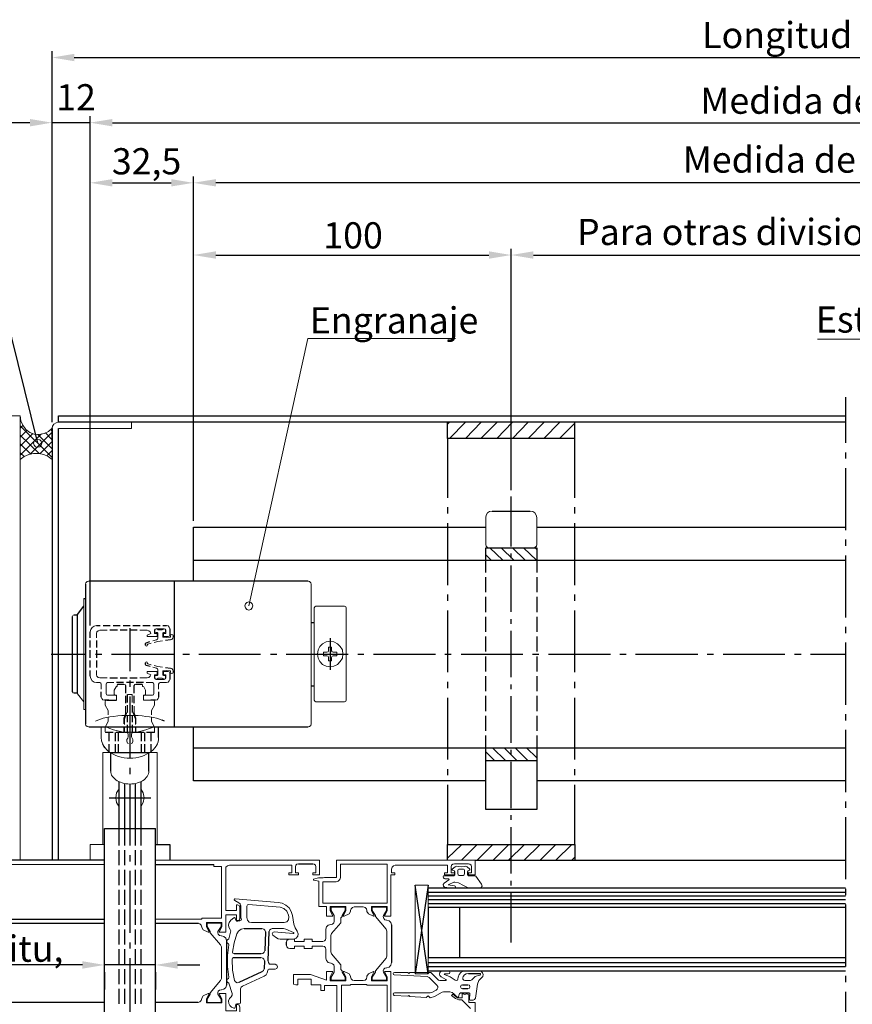
# Model space of a CAD drawing. Extents: x 0 to 176, y 0 to 275.
# Drawn here: x 38 to 86, y 32 to 89 of the extents above; entities that cross this region are included whole.
import ezdxf

# ---------------------------------------------------------------- set-up
doc = ezdxf.new("R2010")
doc.units = 0
doc.layers.add('Print2cad', color=7, linetype='CONTINUOUS')
doc.styles.add('WXGWOG+NimbusSanLOT-Lig', font='ARIAL.TTF')

msp = doc.modelspace()

# ---------------------------------------------------------------- linework, layer by layer
at = {"layer": 'Print2cad', "color": 7, "linetype": 'Continuous'}
for p, q in [((39.899, 65.984), (39.899, 87.567)), ((41.19, 87.197), (131.691, 87.197)), ((39.899, 65.984), (39.899, 83.778)), ((42.11, 54.167), (42.11, 83.778)), ((42.11, 54.167), (42.11, 83.778)), ((38.609, 83.407), (37.318, 83.407)), ((42.11, 83.407), (39.899, 83.407)), ((43.401, 83.407), (44.711, 83.407)), ((43.401, 83.407), (129.462, 83.407)), ((42.11, 54.167), (42.11, 80.282)), ((48.114, 60.262), (48.114, 80.282)), ((48.115, 60.262), (48.115, 80.282)), ((43.401, 79.911), (46.823, 79.911)), ((123.457, 79.911), (49.425, 79.911)), ((48.114, 60.262), (48.114, 76.063)), ((49.425, 75.712), (65.307, 75.712)), ((66.598, 62.039), (66.598, 76.063)), ((66.598, 62.039), (66.598, 76.063)), ((67.889, 75.712), (104.974, 75.712)), ((39.058, 64.774), (37.161, 72.469)), ((86.04, 67.449), (86.04, 64.792)), ((40.271, 65.984), (40.271, 66.356)), ((40.271, 66.356), (86.04, 66.356)), ((86.04, 65.984), (40.271, 65.984)), ((62.901, 65.867), (63.018, 65.984)), ((62.901, 65.047), (62.901, 65.984)), ((63.938, 65.984), (63.019, 65.047)), ((64.857, 65.984), (63.938, 65.047)), ((64.838, 65.047), (65.776, 65.984)), ((66.676, 65.984), (65.757, 65.047)), ((66.676, 65.047), (67.595, 65.984)), ((68.515, 65.984), (67.595, 65.047)), ((68.495, 65.047), (69.434, 65.984)), ((70.295, 65.927), (69.415, 65.047)), ((70.295, 65.047), (70.295, 65.984)), ((38.199, 65.791), (38.042, 65.634)), ((39.9, 63.935), (38.042, 65.771)), ((38.453, 65.517), (38.042, 65.127)), ((38.786, 65.322), (38.042, 64.599)), ((39.274, 65.303), (38.042, 64.072)), ((39.901, 65.4), (38.649, 64.15)), ((39.9, 64.442), (39.06, 65.282)), ((39.9, 64.97), (39.51, 65.361)), ((39.9, 65.496), (39.822, 65.575)), ((39.899, 64.93), (39.899, 65.653)), ((39.899, 65.613), (39.899, 40.515)), ((40.271, 40.515), (40.271, 65.613)), ((39.138, 64.169), (38.042, 65.243)), ((38.648, 64.15), (38.042, 64.736)), ((39.901, 64.872), (39.196, 64.169)), ((62.902, 65.047), (62.902, 61.59)), ((70.295, 65.047), (62.902, 65.047)), ((70.295, 61.59), (70.295, 65.047)), ((38.277, 63.994), (38.042, 64.209)), ((39.899, 64.344), (39.587, 64.031)), ((86.04, 64.226), (86.04, 63.874)), ((39.899, 63.836), (39.88, 63.817)), ((86.04, 63.308), (86.04, 59.713)), ((66.598, 58.758), (66.598, 61.668)), ((62.902, 61.043), (62.902, 60.671)), ((65.502, 60.808), (67.713, 60.808)), ((70.295, 60.671), (70.295, 61.043)), ((62.902, 60.125), (62.902, 56.511)), ((70.295, 56.512), (70.295, 60.126)), ((48.115, 56.746), (48.115, 59.89)), ((48.115, 59.89), (65.132, 59.89)), ((68.084, 59.89), (86.04, 59.89)), ((86.04, 59.166), (86.04, 58.795)), ((65.131, 58.679), (68.084, 58.679)), ((65.131, 57.957), (65.131, 58.679)), ((65.366, 58.679), (66.109, 57.957)), ((66.755, 57.957), (66.011, 58.679)), ((66.676, 58.679), (67.419, 57.957)), ((68.065, 57.957), (67.322, 58.679)), ((67.987, 58.679), (68.084, 58.582)), ((68.084, 58.679), (68.084, 57.957)), ((48.115, 57.957), (86.04, 57.957)), ((65.444, 57.957), (65.131, 58.27)), ((65.131, 57.253), (65.131, 57.957)), ((66.598, 58.073), (66.598, 58.347)), ((68.084, 57.957), (68.084, 57.253)), ((86.04, 58.229), (86.04, 54.635)), ((66.598, 54.968), (66.598, 57.664)), ((54.784, 56.746), (42.031, 56.746)), ((47.019, 48.269), (47.019, 56.746)), ((65.131, 56.101), (65.131, 56.98)), ((68.084, 56.98), (68.084, 56.101)), ((41.836, 56.57), (41.836, 48.445)), ((41.739, 55.73), (41.836, 55.73)), ((62.902, 55.964), (62.902, 55.593)), ((65.131, 54.948), (65.131, 55.827)), ((68.084, 55.827), (68.084, 54.948)), ((70.295, 55.594), (70.295, 55.965)), ((41.367, 54.812), (41.739, 55.281)), ((62.902, 55.047), (62.902, 51.453)), ((70.295, 51.453), (70.295, 55.047)), ((41.093, 50.3), (41.093, 54.695)), ((41.19, 54.793), (41.367, 54.793)), ((41.367, 50.202), (41.367, 54.812)), ((65.131, 53.796), (65.131, 54.675)), ((66.598, 54.265), (66.598, 54.538)), ((68.084, 54.675), (68.084, 53.796)), ((42.481, 54.167), (42.696, 54.167)), ((42.872, 54.167), (43.283, 54.167)), ((43.695, 53.895), (43.264, 53.895)), ((43.44, 54.167), (43.85, 54.167)), ((44.262, 53.895), (43.85, 53.895)), ((44.027, 54.167), (44.438, 54.167)), ((44.418, 54.01), (44.418, 51.51)), ((44.848, 53.895), (44.418, 53.895)), ((44.594, 54.167), (45.024, 54.167)), ((45.181, 54.167), (45.592, 54.167)), ((45.747, 54.167), (46.178, 54.167)), ((45.865, 53.816), (45.865, 53.875)), ((46.335, 54.167), (46.55, 54.167)), ((46.491, 53.875), (46.491, 53.817)), ((46.746, 53.973), (46.746, 53.621)), ((54.96, 54.343), (55.136, 54.343)), ((66.598, 51.159), (66.598, 53.855)), ((86.04, 54.089), (86.04, 53.717)), ((42.11, 53.445), (42.11, 53.796)), ((42.11, 52.879), (42.11, 53.288)), ((42.481, 53.288), (42.481, 52.879)), ((46.784, 53.328), (46.491, 53.289)), ((46.94, 53.563), (46.94, 53.504)), ((56.075, 53.425), (56.075, 51.59)), ((65.131, 52.644), (65.131, 53.523)), ((68.084, 53.523), (68.084, 52.644)), ((42.11, 52.293), (42.11, 52.722)), ((42.481, 52.722), (42.481, 52.293)), ((45.337, 53.016), (45.337, 53.114)), ((45.376, 53.152), (45.591, 53.23)), ((86.04, 53.171), (86.04, 49.558)), ((39.842, 52.507), (41.876, 52.507)), ((42.11, 51.726), (42.11, 52.136)), ((42.424, 52.507), (42.796, 52.507)), ((42.481, 52.136), (42.481, 51.726)), ((43.343, 52.507), (46.962, 52.507)), ((47.509, 52.507), (47.881, 52.507)), ((48.428, 52.507), (52.027, 52.507)), ((52.594, 52.507), (52.966, 52.507)), ((53.514, 52.507), (57.112, 52.507)), ((57.68, 52.507), (58.032, 52.507)), ((58.599, 52.507), (62.198, 52.507)), ((62.745, 52.507), (63.117, 52.507)), ((63.685, 52.507), (67.283, 52.507)), ((65.131, 51.492), (65.131, 52.37)), ((67.831, 52.507), (68.203, 52.507)), ((68.084, 52.37), (68.084, 51.492)), ((68.769, 52.507), (72.368, 52.507)), ((72.916, 52.507), (73.288, 52.507)), ((73.835, 52.507), (77.454, 52.507)), ((78.001, 52.507), (78.373, 52.507)), ((78.921, 52.507), (82.519, 52.507)), ((83.087, 52.507), (83.458, 52.507)), ((84.006, 52.507), (86.04, 52.507)), ((42.11, 51.218), (42.11, 51.55)), ((45.337, 51.902), (45.337, 51.999)), ((45.592, 51.785), (45.376, 51.843)), ((46.491, 51.726), (46.784, 51.688)), ((43.264, 51.12), (43.694, 51.12)), ((43.85, 51.12), (44.261, 51.12)), ((44.418, 51.12), (44.848, 51.12)), ((44.418, 50.963), (44.418, 50.593)), ((45.865, 51.141), (45.865, 51.199)), ((46.491, 51.199), (46.491, 51.141)), ((46.745, 51.394), (46.745, 51.023)), ((46.941, 51.512), (46.941, 51.453)), ((65.131, 50.339), (65.131, 51.218)), ((68.084, 51.218), (68.084, 50.339)), ((44.047, 50.847), (43.636, 50.847)), ((43.714, 50.75), (44.066, 50.75)), ((44.164, 50.672), (44.164, 50.223)), ((44.633, 50.847), (44.222, 50.847)), ((44.672, 50.222), (44.672, 50.671)), ((44.77, 50.75), (45.123, 50.75)), ((45.22, 50.847), (44.79, 50.847)), ((54.96, 50.652), (55.136, 50.652)), ((62.902, 50.886), (62.902, 50.516)), ((66.598, 50.456), (66.598, 50.73)), ((70.295, 50.516), (70.295, 50.886)), ((41.366, 50.222), (41.19, 50.222)), ((42.755, 50.007), (42.755, 50.3)), ((43.205, 49.832), (42.951, 49.832)), ((43.089, 49.832), (43.636, 49.832)), ((44.164, 50.066), (44.164, 49.656)), ((44.281, 49.695), (44.281, 50.144)), ((44.418, 50.046), (44.418, 46.432)), ((44.672, 49.656), (44.672, 50.066)), ((45.904, 49.832), (45.631, 49.832)), ((46.08, 50.3), (46.08, 50.007)), ((62.902, 49.968), (62.902, 46.374)), ((65.131, 49.187), (65.131, 50.066)), ((66.598, 47.351), (66.598, 50.047)), ((68.084, 50.066), (68.084, 49.187)), ((70.295, 46.375), (70.295, 49.968)), ((44.281, 49.109), (44.281, 49.539)), ((44.556, 49.539), (44.556, 49.109)), ((44.281, 48.543), (44.281, 48.953)), ((44.556, 48.952), (44.556, 48.542)), ((65.131, 48.035), (65.131, 48.914)), ((68.084, 48.914), (68.084, 48.035)), ((86.04, 49.01), (86.04, 48.639)), ((42.031, 48.269), (54.784, 48.269)), ((44.066, 48.582), (44.105, 48.582)), ((44.106, 47.937), (44.106, 48.25)), ((44.281, 47.937), (44.281, 48.387)), ((44.556, 48.387), (44.556, 47.937)), ((44.77, 48.582), (44.751, 48.582)), ((44.77, 47.957), (44.77, 48.289)), ((46.08, 47.644), (46.08, 48.269)), ((46.432, 48.601), (46.296, 48.659)), ((48.115, 45.125), (48.115, 48.269)), ((43.441, 47.937), (43.05, 47.937)), ((43.225, 47.43), (43.225, 47.937)), ((43.557, 47.937), (43.557, 47.43)), ((44.008, 47.937), (43.617, 47.937)), ((43.753, 47.43), (43.753, 47.937)), ((44.34, 47.937), (44.106, 47.937)), ((45.24, 47.937), (44.829, 47.937)), ((45.084, 47.937), (45.084, 47.43)), ((45.298, 47.43), (45.298, 47.937)), ((45.807, 47.937), (45.396, 47.937)), ((45.631, 47.937), (45.631, 47.43)), ((65.131, 47.058), (65.131, 47.761)), ((68.084, 47.761), (68.084, 47.058)), ((86.04, 48.093), (86.04, 44.48)), ((42.912, 47.155), (42.853, 47.272)), ((42.99, 47.057), (42.912, 47.155)), ((43.225, 46.785), (43.225, 47.273)), ((43.557, 47.273), (43.557, 46.785)), ((43.753, 46.785), (43.753, 47.273)), ((45.084, 47.273), (45.084, 46.785)), ((45.298, 46.785), (45.298, 47.273)), ((45.631, 47.273), (45.631, 46.785)), ((46.002, 47.273), (45.943, 47.155)), ((48.115, 47.058), (86.04, 47.058)), ((65.131, 43.464), (65.131, 47.058)), ((65.522, 47.058), (66.266, 46.316)), ((66.93, 46.316), (66.187, 47.058)), ((66.833, 47.058), (67.576, 46.316)), ((68.084, 46.472), (67.497, 47.058)), ((68.084, 47.058), (68.084, 43.464)), ((43.284, 46.785), (45.572, 46.785)), ((43.322, 45.691), (43.322, 46.745)), ((45.533, 45.691), (45.533, 46.745)), ((65.62, 46.316), (65.131, 46.823)), ((66.598, 46.647), (66.598, 46.941)), ((44.418, 45.885), (44.418, 45.514)), ((65.131, 46.316), (68.084, 46.316)), ((66.598, 43.542), (66.598, 46.237)), ((43.596, 45.183), (43.537, 45.241)), ((62.902, 45.808), (62.902, 45.456)), ((70.295, 45.457), (70.295, 45.808)), ((43.792, 42.351), (43.792, 45.085)), ((44.105, 44.968), (44.105, 42.351)), ((44.418, 44.967), (44.418, 41.374)), ((44.75, 42.351), (44.75, 44.968)), ((45.063, 45.085), (45.063, 42.351)), ((65.131, 45.125), (48.114, 45.125)), ((62.902, 44.89), (62.902, 41.434)), ((86.04, 45.125), (68.085, 45.125)), ((70.295, 41.434), (70.295, 44.89)), ((43.225, 44.147), (44.418, 44.147)), ((44.418, 44.147), (45.631, 44.147)), ((86.04, 43.932), (86.04, 43.561)), ((68.084, 43.465), (65.131, 43.465)), ((66.598, 42.858), (66.598, 43.132)), ((86.04, 43.014), (86.04, 39.42)), ((66.598, 39.734), (66.598, 42.429)), ((42.95, 42.351), (45.904, 42.351)), ((42.951, 28.581), (42.951, 42.351)), ((43.792, 41.375), (43.792, 42.352)), ((44.105, 42.351), (44.105, 41.375)), ((44.75, 41.375), (44.75, 42.351)), ((45.063, 42.352), (45.063, 41.375)), ((45.904, 28.581), (45.904, 42.351)), ((45.904, 41.433), (46.746, 41.433)), ((46.745, 41.433), (46.745, 40.515)), ((62.901, 41.433), (70.294, 41.433)), ((62.901, 40.631), (63.722, 41.433)), ((62.901, 40.515), (62.901, 41.433)), ((64.622, 41.433), (63.704, 40.515)), ((64.622, 40.515), (65.541, 41.433)), ((66.461, 41.433), (65.542, 40.515)), ((66.442, 40.515), (67.38, 41.433)), ((68.28, 41.433), (67.361, 40.515)), ((68.28, 40.514), (69.199, 41.433)), ((69.199, 40.515), (70.119, 41.433)), ((70.295, 41.433), (70.295, 40.515)), ((43.792, 40.222), (43.792, 41.101)), ((44.105, 41.101), (44.105, 40.222)), ((44.418, 40.807), (44.418, 40.436)), ((44.75, 40.222), (44.75, 41.101)), ((45.063, 41.101), (45.063, 40.223)), ((70.119, 40.515), (70.294, 40.69)), ((42.951, 40.515), (31.02, 40.515)), ((45.904, 40.261), (49.308, 40.261)), ((54.237, 40.301), (55.058, 40.301)), ((64.505, 40.515), (86.04, 40.515)), ((43.792, 39.07), (43.792, 39.949)), ((44.105, 39.949), (44.105, 39.07)), ((44.418, 39.889), (44.418, 36.296)), ((44.75, 39.069), (44.75, 39.949)), ((45.063, 39.949), (45.063, 39.07)), ((63.293, 39.851), (63.293, 39.655)), ((64.076, 39.655), (64.076, 39.851)), ((61.767, 33.914), (61.024, 39.071)), ((61.767, 39.071), (61.024, 33.914)), ((66.598, 39.05), (66.598, 39.323)), ((43.792, 37.917), (43.792, 38.796)), ((44.105, 38.796), (44.105, 37.917)), ((44.75, 37.917), (44.75, 38.796)), ((45.063, 38.797), (45.063, 37.918)), ((86.04, 38.895), (61.767, 38.895)), ((61.767, 38.66), (86.04, 38.66)), ((61.767, 38.445), (86.04, 38.445)), ((66.598, 35.73), (66.598, 38.62)), ((86.04, 38.854), (86.04, 38.483)), ((50.854, 37.879), (50.854, 37.157)), ((61.767, 38.23), (86.04, 38.23)), ((61.767, 37.996), (86.04, 37.996)), ((86.04, 37.935), (86.04, 34.342)), ((43.792, 36.765), (43.792, 37.644)), ((44.105, 37.644), (44.105, 36.765)), ((44.75, 36.765), (44.75, 37.644)), ((45.063, 37.644), (45.063, 36.766)), ((61.767, 37.782), (86.04, 37.782)), ((61.767, 37.782), (61.767, 34.832)), ((61.767, 37.781), (86.04, 37.781)), ((63.605, 34.832), (63.605, 37.782)), ((42.951, 37.077), (33.249, 37.077)), ((33.465, 36.863), (42.951, 36.863)), ((45.904, 36.862), (48.388, 36.862)), ((48.389, 36.863), (48.409, 36.863)), ((50.814, 36.981), (50.639, 36.981)), ((59.635, 36.765), (59.635, 34.558)), ((43.792, 35.612), (43.792, 36.492)), ((44.105, 36.492), (44.105, 35.612)), ((44.75, 35.612), (44.75, 36.491)), ((45.063, 36.492), (45.063, 35.613)), ((51.069, 36.551), (52.105, 36.551)), ((52.301, 36.355), (52.262, 35.242)), ((52.458, 34.656), (52.517, 36.374)), ((44.418, 35.729), (44.418, 35.378)), ((50.032, 35.846), (50.032, 33.249)), ((53.533, 35.574), (53.533, 35.749)), ((43.792, 34.46), (43.792, 35.339)), ((44.105, 35.339), (44.105, 34.46)), ((44.75, 34.46), (44.75, 35.339)), ((45.063, 35.34), (45.063, 34.461)), ((52.066, 35.067), (50.482, 35.067)), ((41.66, 34.425), (32.506, 34.425)), ((45.904, 34.425), (42.951, 34.425)), ((44.418, 34.811), (44.418, 31.217)), ((47.195, 34.425), (48.486, 34.425)), ((50.442, 34.851), (52.046, 34.851)), ((52.242, 34.656), (52.223, 34.207)), ((86.04, 34.831), (61.767, 34.831)), ((61.767, 34.577), (86.04, 34.577)), ((42.951, 34.011), (42.951, 32.995)), ((43.792, 33.307), (43.792, 34.186)), ((44.105, 34.186), (44.105, 33.307)), ((44.75, 33.307), (44.75, 34.186)), ((45.063, 34.187), (45.063, 33.308)), ((45.904, 34.011), (45.904, 32.995)), ((52.105, 34.031), (50.756, 33.405)), ((61.767, 34.343), (86.04, 34.343)), ((61.767, 34.089), (86.04, 34.089)), ((61.767, 34.089), (86.04, 34.089)), ((64.114, 33.933), (64.76, 33.933)), ((86.04, 33.795), (86.04, 33.424)), ((63.763, 33.27), (64.075, 33.27)), ((43.792, 32.155), (43.792, 33.034)), ((44.105, 33.034), (44.105, 32.155)), ((44.75, 32.155), (44.75, 33.034)), ((45.063, 33.035), (45.063, 32.156)), ((63.645, 32.8), (64.154, 32.8)), ((64.075, 33.035), (63.763, 33.035)), ((86.04, 32.858), (86.04, 29.263)), ((42.951, 32.233), (33.464, 32.233)), ((48.389, 32.234), (45.905, 32.234))]:
    msp.add_line(p, q, dxfattribs=at)
at = {"layer": 'Print2cad', "color": 7, "lineweight": 0}
for points in [[(54.765, 70.848), (63.369, 70.848), (54.765, 70.848), (51.342, 55.3)], [(102.215, 70.809), (84.421, 70.809), (102.215, 70.809), (103.487, 65.515)], [(18.111, 66.355), (38.042, 66.355), (38.042, 40.514)], [(38.041, 66.354), (38.081, 66.06), (38.198, 65.807), (38.374, 65.573), (38.608, 65.397), (38.863, 65.3), (39.156, 65.279), (39.43, 65.338), (39.684, 65.455), (39.899, 65.651)], [(40.271, 65.984), (40.134, 65.945), (39.998, 65.867), (39.919, 65.75), (39.899, 65.613)], [(40.271, 65.613), (44.516, 65.613), (44.516, 65.984)], [(39.293, 64.774), (39.254, 64.891), (39.175, 64.969), (39.058, 64.988), (38.941, 64.969), (38.863, 64.891), (38.823, 64.774), (38.863, 64.657), (38.941, 64.559), (39.058, 64.539), (39.175, 64.559), (39.254, 64.657), (39.293, 64.774)], [(39.899, 63.814), (39.665, 63.99), (39.41, 64.108), (39.117, 64.166), (38.823, 64.166), (38.55, 64.108), (38.276, 63.99), (38.041, 63.814)], [(65.502, 60.808), (65.346, 60.789), (65.229, 60.711), (65.15, 60.574), (65.131, 60.437), (65.131, 58.875), (65.15, 58.777), (65.209, 58.718), (65.307, 58.679)], [(68.084, 60.438), (68.045, 60.574), (67.967, 60.711), (67.85, 60.79), (67.713, 60.809)], [(67.889, 58.679), (67.987, 58.718), (68.065, 58.778), (68.085, 58.875), (68.085, 60.438)], [(42.032, 56.746), (41.934, 56.726), (41.856, 56.649), (41.836, 56.571)], [(54.784, 48.269), (54.862, 48.288), (54.94, 48.347), (54.96, 48.445), (54.96, 56.571), (54.94, 56.649), (54.862, 56.726), (54.784, 56.746)], [(41.739, 55.73), (41.739, 49.285), (41.836, 49.285)], [(51.576, 55.3), (51.537, 55.417), (51.459, 55.496), (51.342, 55.535), (51.224, 55.496), (51.147, 55.417), (51.107, 55.3), (51.147, 55.184), (51.224, 55.105), (51.342, 55.066), (51.459, 55.105), (51.537, 55.184), (51.576, 55.3)], [(55.136, 55.184), (55.136, 49.832), (55.176, 49.773), (55.234, 49.734), (56.897, 49.734), (56.975, 49.773), (56.994, 49.832), (56.994, 55.184), (56.975, 55.242), (56.897, 55.281), (55.234, 55.281), (55.176, 55.242), (55.136, 55.184)], [(41.19, 54.793), (41.132, 54.773), (41.093, 54.695)], [(42.481, 54.167), (42.344, 54.129), (42.227, 54.051), (42.149, 53.933), (42.11, 53.796)], [(43.108, 53.895), (42.677, 53.895), (42.58, 53.856), (42.501, 53.797), (42.481, 53.699), (42.481, 53.445)], [(46.648, 53.524), (46.374, 53.524), (46.374, 53.699), (46.51, 53.699), (46.51, 53.895), (46.491, 53.953), (46.413, 53.973), (45.944, 53.973), (45.885, 53.953), (45.846, 53.895), (45.846, 53.699), (46.002, 53.699), (46.002, 53.524), (45.435, 53.524), (45.435, 53.601), (45.631, 53.699), (45.611, 53.797), (45.533, 53.856), (45.435, 53.895), (45.004, 53.895)], [(46.041, 53.933), (45.963, 53.973), (45.904, 53.953), (45.865, 53.875)], [(46.041, 53.933), (46.06, 53.914), (46.295, 53.914), (46.335, 53.933)], [(46.491, 53.875), (46.471, 53.953), (46.393, 53.973), (46.335, 53.934)], [(46.745, 53.972), (46.706, 54.07), (46.648, 54.148), (46.55, 54.167)], [(45.747, 53.269), (45.963, 53.328), (46.022, 53.367), (46.041, 53.426), (46.041, 53.719), (46.022, 53.738), (46.002, 53.757), (45.923, 53.757)], [(46.315, 53.269), (46.041, 53.23), (45.826, 53.172)], [(45.865, 53.816), (45.884, 53.777), (45.923, 53.757)], [(46.432, 53.758), (46.373, 53.758), (46.334, 53.739), (46.334, 53.504), (46.354, 53.485), (46.569, 53.465), (46.765, 53.485), (46.784, 53.504), (46.784, 53.563)], [(46.432, 53.758), (46.471, 53.778), (46.491, 53.817)], [(46.648, 53.524), (46.707, 53.543), (46.746, 53.621)], [(46.94, 53.563), (46.921, 53.621), (46.862, 53.641), (46.804, 53.621), (46.784, 53.563)], [(46.784, 53.328), (46.862, 53.348), (46.921, 53.426), (46.94, 53.504)], [(45.376, 53.152), (45.337, 53.134), (45.337, 53.114)], [(45.337, 53.016), (45.356, 52.977), (45.396, 52.958), (45.434, 52.977), (45.434, 53.016)], [(45.669, 53.134), (45.474, 53.075), (45.434, 53.035), (45.434, 53.016)], [(56.799, 52.507), (56.779, 52.742), (56.662, 52.937), (56.505, 53.094), (56.29, 53.211), (56.075, 53.249), (55.84, 53.211), (55.626, 53.094), (55.468, 52.937), (55.371, 52.742), (55.332, 52.507), (55.371, 52.272), (55.468, 52.078), (55.626, 51.902), (55.84, 51.804), (56.075, 51.765), (56.29, 51.804), (56.505, 51.902), (56.662, 52.078), (56.779, 52.272), (56.799, 52.507), (56.799, 52.507)], [(55.684, 52.41), (55.684, 52.606), (55.879, 52.606), (55.958, 52.625), (55.977, 52.683), (55.977, 52.898), (56.153, 52.898), (56.153, 52.683), (56.192, 52.625), (56.251, 52.606), (56.466, 52.606), (56.466, 52.41), (56.251, 52.41), (56.192, 52.39), (56.153, 52.312), (56.153, 52.117), (55.977, 52.117), (55.977, 52.312), (55.958, 52.39), (55.879, 52.41), (55.684, 52.41)], [(42.481, 51.55), (42.481, 51.296), (42.501, 51.218), (42.58, 51.14), (42.677, 51.12), (43.108, 51.12)], [(45.435, 51.999), (45.435, 52.039), (45.396, 52.058), (45.357, 52.039), (45.337, 51.999)], [(45.337, 51.902), (45.337, 51.863), (45.376, 51.843)], [(45.434, 52), (45.434, 51.98), (45.474, 51.942), (45.669, 51.883)], [(45.924, 51.257), (46.002, 51.257), (46.041, 51.297), (46.041, 51.59), (46.022, 51.648), (45.963, 51.687), (45.748, 51.746)], [(45.826, 51.844), (46.041, 51.785), (46.315, 51.746)], [(46.784, 51.453), (46.784, 51.512), (46.765, 51.531), (46.569, 51.551), (46.354, 51.531), (46.335, 51.512), (46.335, 51.277), (46.374, 51.257), (46.432, 51.257)], [(46.941, 51.512), (46.921, 51.59), (46.862, 51.668), (46.784, 51.687)], [(42.11, 51.218), (42.149, 51.082), (42.227, 50.945), (42.345, 50.866), (42.481, 50.847)], [(45.004, 51.12), (45.434, 51.12), (45.533, 51.14), (45.611, 51.218), (45.631, 51.296), (45.434, 51.394), (45.434, 51.491), (46.002, 51.491), (46.002, 51.296), (45.845, 51.296), (45.845, 51.12), (45.885, 51.062), (45.943, 51.023), (46.413, 51.023), (46.491, 51.062), (46.51, 51.12), (46.51, 51.296), (46.374, 51.296), (46.374, 51.491), (46.648, 51.491)], [(45.924, 51.257), (45.885, 51.238), (45.865, 51.199)], [(45.865, 51.141), (45.904, 51.063), (45.963, 51.043), (46.041, 51.082)], [(46.335, 51.082), (46.296, 51.101), (46.061, 51.101), (46.041, 51.082)], [(46.335, 51.082), (46.394, 51.043), (46.472, 51.063), (46.491, 51.141)], [(46.491, 51.199), (46.471, 51.238), (46.432, 51.257)], [(46.55, 50.847), (46.648, 50.866), (46.706, 50.945), (46.745, 51.023)], [(46.745, 51.394), (46.706, 51.472), (46.648, 51.491)], [(46.784, 51.453), (46.804, 51.395), (46.862, 51.375), (46.921, 51.395), (46.941, 51.453)], [(42.755, 50.456), (42.755, 50.749), (42.735, 50.808), (42.677, 50.847), (42.481, 50.847)], [(43.479, 50.847), (43.127, 50.847), (43.068, 50.808), (43.049, 50.75), (43.049, 50.202), (43.068, 50.124), (43.127, 50.105), (43.636, 50.105), (43.636, 49.832), (43.381, 49.832)], [(43.636, 50.066), (43.499, 50.144), (43.499, 50.399), (43.617, 50.594), (43.636, 50.614), (43.675, 50.614), (43.675, 50.711)], [(43.714, 50.75), (43.695, 50.75), (43.675, 50.711)], [(44.164, 50.672), (44.144, 50.731), (44.066, 50.75)], [(44.77, 50.75), (44.712, 50.73), (44.672, 50.672)], [(45.162, 50.711), (45.142, 50.75), (45.123, 50.75)], [(45.162, 50.711), (45.162, 50.633), (45.181, 50.614), (45.201, 50.614), (45.24, 50.594), (45.337, 50.399), (45.337, 50.144), (45.22, 50.066), (45.22, 49.832), (45.768, 49.832)], [(45.474, 49.832), (45.22, 49.832), (45.22, 50.105), (45.728, 50.105), (45.787, 50.124), (45.806, 50.202), (45.806, 50.749), (45.787, 50.808), (45.728, 50.847), (45.376, 50.847)], [(46.55, 50.847), (46.178, 50.847), (46.119, 50.808), (46.08, 50.749), (46.08, 50.456)], [(41.093, 50.3), (41.132, 50.241), (41.19, 50.222)], [(41.739, 49.734), (41.367, 50.183), (41.367, 50.202)], [(42.755, 50.007), (42.794, 49.929), (42.853, 49.851), (42.951, 49.832)], [(43.089, 49.832), (43.01, 49.813), (42.99, 49.734)], [(44.282, 50.144), (44.556, 50.144), (44.556, 49.695)], [(45.846, 49.734), (45.827, 49.812), (45.768, 49.832)], [(45.904, 49.832), (46.002, 49.851), (46.06, 49.929), (46.08, 50.007)], [(43.167, 48.972), (43.167, 49.227), (42.99, 49.539), (42.99, 49.734)], [(44.164, 49.481), (44.164, 49.031), (44.066, 48.777), (44.066, 48.445)], [(44.77, 48.445), (44.77, 48.777), (44.692, 49.031), (44.672, 49.051), (44.672, 49.481)], [(45.846, 49.734), (45.846, 49.539), (45.67, 49.227), (45.67, 48.972)], [(43.068, 48.815), (42.872, 48.776), (42.716, 48.717), (42.56, 48.659), (42.422, 48.6)], [(42.99, 47.976), (42.99, 48.25), (43.167, 48.582), (43.167, 48.816)], [(44.907, 48.933), (43.949, 48.933), (43.714, 48.913), (43.478, 48.874), (43.264, 48.854), (43.068, 48.816)], [(44.106, 48.406), (44.106, 48.718), (44.281, 49.227)], [(44.556, 49.227), (44.751, 48.718), (44.751, 48.406)], [(46.296, 48.659), (46.139, 48.717), (45.963, 48.776), (45.787, 48.816), (45.572, 48.854), (45.356, 48.875), (45.142, 48.914), (44.907, 48.933)], [(45.67, 48.816), (45.67, 48.582), (45.846, 48.25), (45.846, 47.977)], [(41.836, 48.445), (41.855, 48.347), (41.934, 48.288), (42.031, 48.269)], [(42.755, 48.269), (42.755, 47.643), (42.775, 47.468), (42.853, 47.272)], [(43.068, 48.25), (43.264, 48.171), (43.478, 48.094), (43.949, 47.976), (44.183, 47.956), (44.672, 47.956), (44.907, 47.976)], [(44.066, 48.289), (44.066, 47.957), (44.086, 47.937)], [(44.751, 48.25), (44.751, 47.937), (44.516, 47.937)], [(44.907, 47.976), (45.142, 48.035), (45.357, 48.094), (45.572, 48.171), (45.787, 48.25)], [(42.99, 47.976), (43.01, 47.937), (43.049, 47.937)], [(44.008, 47.937), (44.047, 47.937), (44.067, 47.976)], [(44.301, 47.605), (44.321, 47.683), (44.321, 47.839), (44.301, 47.898), (44.242, 47.937)], [(44.301, 47.605), (44.242, 47.527), (44.242, 47.43), (44.281, 47.332), (44.34, 47.312)], [(44.496, 47.312), (44.556, 47.332), (44.594, 47.429), (44.594, 47.527), (44.556, 47.605)], [(44.614, 47.937), (44.536, 47.898), (44.516, 47.839), (44.516, 47.683), (44.556, 47.605)], [(44.751, 47.937), (44.77, 47.937), (44.77, 47.957)], [(44.77, 47.977), (44.79, 47.937), (44.829, 47.937)], [(45.807, 47.937), (45.845, 47.937), (45.845, 47.977)], [(46.002, 47.273), (46.061, 47.409), (46.08, 47.527), (46.08, 47.644)], [(42.99, 47.058), (43.088, 46.941), (43.186, 46.843), (43.303, 46.765), (43.44, 46.686), (43.596, 46.609), (43.753, 46.55), (43.909, 46.511), (44.085, 46.471), (44.261, 46.452), (44.594, 46.452), (44.769, 46.471), (44.945, 46.511), (45.102, 46.55), (45.259, 46.609), (45.396, 46.686), (45.533, 46.765), (45.669, 46.843), (45.767, 46.941), (45.865, 47.058), (45.943, 47.155)], [(43.284, 46.785), (42.853, 46.785), (42.853, 41.433)], [(45.572, 46.785), (46.002, 46.785), (46.002, 41.433)], [(43.322, 45.691), (43.322, 45.612), (43.342, 45.534), (43.362, 45.456), (43.42, 45.378), (43.459, 45.319), (43.537, 45.241)], [(43.596, 45.183), (43.674, 45.125), (43.772, 45.085), (43.87, 45.046), (43.968, 45.007), (44.085, 44.968), (44.202, 44.949), (44.3, 44.949), (44.418, 44.929), (44.535, 44.949), (44.652, 44.949), (44.769, 44.968), (44.867, 45.007), (44.984, 45.046), (45.083, 45.085), (45.161, 45.125), (45.259, 45.183), (45.317, 45.241), (45.376, 45.319), (45.434, 45.378), (45.513, 45.534), (45.533, 45.612), (45.533, 45.691)], [(43.792, 44.675), (43.636, 44.44), (43.597, 44.148), (43.636, 43.875), (43.792, 43.62)], [(45.063, 43.62), (45.201, 43.875), (45.259, 44.147), (45.201, 44.44), (45.063, 44.675)], [(42.11, 40.515), (42.11, 41.433), (42.951, 41.433)], [(33.25, 37.078), (33.25, 37.136), (32.077, 37.136), (32.077, 40.145), (32.546, 40.145), (32.546, 40.263), (42.951, 40.263)], [(55.235, 40.125), (55.235, 39.774), (55.059, 39.774), (55.059, 39.657), (55.45, 39.657), (55.45, 40.516), (45.905, 40.516)], [(49.308, 40.263), (49.308, 40.145), (49.758, 40.145), (49.758, 37.136), (48.604, 37.136), (48.604, 37.078), (45.905, 37.078)], [(50.208, 40.223), (50.091, 40.184), (50.012, 40.106), (49.993, 39.988)], [(50.208, 40.223), (53.846, 40.223), (53.846, 39.774), (53.67, 39.774), (53.67, 39.656), (54.237, 39.656), (54.237, 39.774), (54.061, 39.774), (54.061, 40.125)], [(54.237, 40.301), (54.139, 40.281), (54.081, 40.223), (54.061, 40.125)], [(55.235, 40.125), (55.215, 40.223), (55.137, 40.281), (55.059, 40.301)], [(64.506, 40.515), (64.506, 39.656), (64.115, 39.656), (64.115, 39.773), (64.29, 39.773), (64.29, 40.125), (64.271, 40.223), (64.193, 40.281), (64.115, 40.301), (63.293, 40.301), (63.196, 40.281), (63.136, 40.223), (63.117, 40.125), (63.117, 39.773), (63.293, 39.773), (63.293, 39.656), (62.726, 39.656), (62.726, 39.773), (62.903, 39.773), (62.903, 40.223), (59.851, 40.223), (59.753, 40.183), (59.675, 40.105), (59.635, 39.988), (59.635, 39.773), (59.831, 39.773), (59.831, 39.656), (59.597, 39.656), (59.597, 37.253), (59.225, 37.253), (59.382, 37.586), (59.382, 37.82), (58.482, 37.82), (58.482, 37.586), (58.638, 37.253), (58.599, 37.253), (58.306, 37.39), (58.208, 37.527), (58.208, 37.586), (58.188, 37.684), (58.11, 37.762), (57.993, 37.801), (57.465, 37.801), (57.367, 37.762), (57.289, 37.684), (57.25, 37.586), (57.25, 37.527), (57.171, 37.39), (56.878, 37.253), (56.82, 37.253), (56.976, 37.586), (56.976, 37.82), (56.076, 37.82), (56.076, 37.586), (56.233, 37.253), (55.861, 37.253), (55.861, 37.82), (55.411, 37.82), (55.411, 39.305), (55.098, 39.363), (55.098, 39.422), (55.391, 39.5), (55.665, 39.5), (55.744, 39.519), (56.447, 39.519), (56.447, 40.515), (64.506, 40.515)], [(56.428, 39.265), (55.646, 39.265), (55.646, 38.016), (59.382, 38.016), (59.382, 40.281)], [(59.382, 40.281), (56.663, 40.281), (56.663, 39.519)], [(63.508, 40.144), (63.411, 40.163), (63.333, 40.124), (63.176, 39.987), (63.176, 39.949), (63.195, 39.928), (63.254, 39.91)], [(63.508, 40.144), (63.684, 40.124), (63.86, 40.144)], [(64.115, 39.91), (64.173, 39.928), (64.193, 39.949), (64.193, 39.987), (64.037, 40.124), (63.958, 40.163), (63.86, 40.144)], [(48.604, 36.629), (48.604, 36.609), (48.682, 36.473), (48.976, 36.336), (49.034, 36.336), (48.878, 36.668), (48.878, 36.902), (49.778, 36.902), (49.778, 36.668), (49.621, 36.336), (49.993, 36.336), (49.993, 37.332), (50.619, 37.332), (50.619, 36.98), (50.678, 36.98), (50.775, 37.039), (50.814, 37.136), (50.814, 37.781), (50.775, 37.879), (50.678, 37.918), (50.619, 37.918), (50.619, 37.586), (49.993, 37.586), (49.993, 39.988)], [(56.428, 39.265), (56.545, 39.305), (56.624, 39.402), (56.663, 39.519)], [(63.235, 39.616), (62.667, 39.616), (62.648, 39.577), (62.648, 39.538), (62.667, 39.499), (62.707, 39.46), (62.745, 39.44), (62.961, 39.44)], [(62.98, 39.382), (62.706, 39.186), (62.648, 39.108), (62.667, 39.01), (62.726, 38.952), (63.155, 38.894), (63.332, 38.894), (63.352, 38.952), (63.332, 39.01), (63.293, 39.03), (62.941, 39.088), (63.273, 39.245), (63.313, 39.245), (63.527, 39.205), (63.821, 39.049), (64.056, 38.932), (64.33, 38.894), (64.76, 38.894), (64.858, 38.932), (64.916, 39.01), (64.877, 39.128), (64.545, 39.597)], [(63.235, 39.616), (63.273, 39.616), (63.293, 39.655)], [(63.293, 39.851), (63.293, 39.889), (63.254, 39.91)], [(63.88, 39.928), (63.86, 39.968), (63.821, 39.987), (63.547, 39.987), (63.508, 39.968), (63.489, 39.928), (63.489, 39.734), (63.508, 39.674), (63.567, 39.635), (63.802, 39.635), (63.86, 39.674), (63.88, 39.734), (63.88, 39.928)], [(64.115, 39.91), (64.076, 39.889), (64.076, 39.851)], [(64.076, 39.655), (64.095, 39.616), (64.134, 39.616)], [(64.545, 39.597), (64.506, 39.616), (64.134, 39.616)], [(61.024, 39.07), (61.767, 39.07), (61.767, 33.914), (61.024, 33.914), (61.024, 39.07)], [(62.98, 39.382), (63, 39.401), (62.961, 39.44)], [(63.605, 37.782), (61.767, 37.782), (61.767, 38.895)], [(53.964, 36.805), (53.886, 37.293), (53.808, 37.527), (53.69, 37.742), (53.495, 37.898), (53.279, 38.016), (53.045, 38.054), (50.541, 38.27), (50.501, 38.27), (50.482, 38.211), (50.521, 38.172), (50.756, 38.035)], [(50.854, 37.879), (50.834, 37.976), (50.756, 38.035)], [(53.397, 36.903), (53.553, 36.941), (53.651, 37.058), (53.67, 37.215), (53.651, 37.313), (53.553, 37.547), (53.377, 37.703), (53.162, 37.782), (51.323, 37.938), (51.264, 37.918), (51.226, 37.841), (51.226, 37.176), (51.264, 37.039), (51.363, 36.922), (51.499, 36.903), (53.397, 36.903), (53.397, 36.903)], [(56.115, 36.784), (56.135, 36.784), (56.213, 36.804), (56.291, 36.882), (56.311, 36.96), (56.311, 37.292), (56.135, 37.585), (56.135, 37.781), (56.937, 37.781), (56.937, 37.585), (56.761, 37.292), (56.761, 37.234), (56.682, 37.156), (56.682, 36.882), (56.155, 36.257), (56.115, 36.14), (56.115, 35.183), (56.155, 35.065), (56.682, 34.44), (56.682, 34.167), (56.761, 34.089), (56.761, 34.011), (56.937, 33.718), (56.937, 33.542), (56.135, 33.542), (56.135, 33.718), (56.311, 34.011), (56.311, 34.343), (56.291, 34.44), (56.213, 34.499), (56.135, 34.538), (56.115, 34.538)], [(59.361, 36.394), (59.323, 36.511), (58.716, 37.234), (58.716, 37.292), (58.521, 37.585), (58.521, 37.781), (59.342, 37.781), (59.342, 37.585), (59.166, 37.292), (59.146, 37.234), (59.186, 37.135), (59.245, 37.058), (59.342, 37.038), (59.361, 37.038)], [(48.604, 36.629), (48.565, 36.746), (48.487, 36.824), (48.389, 36.863)], [(49.758, 35.476), (49.699, 35.592), (49.093, 36.296), (49.093, 36.374), (48.917, 36.667), (48.917, 36.863), (49.739, 36.863), (49.739, 36.667), (49.543, 36.374), (49.543, 36.296), (49.562, 36.218), (49.641, 36.14), (49.739, 36.12), (49.758, 36.12)], [(50.58, 37.02), (50.541, 37.136), (50.501, 37.176), (50.463, 37.157), (50.287, 37.02), (50.189, 36.903), (50.15, 36.766), (50.169, 36.629), (50.248, 36.492)], [(50.58, 37.02), (50.6, 37), (50.639, 36.981)], [(50.814, 36.981), (50.893, 37.02), (50.912, 37.097), (50.853, 37.157)], [(53.964, 36.805), (54.042, 36.59), (54.16, 36.395)], [(56.115, 36.784), (55.959, 36.745), (55.861, 36.649), (55.822, 36.511)], [(59.635, 36.765), (59.597, 36.901), (59.499, 37), (59.361, 37.038)], [(50.032, 35.846), (49.993, 35.983), (49.895, 36.081), (49.758, 36.12)], [(50.267, 36.336), (50.169, 35.945), (50.091, 35.887), (50.032, 35.829), (50.032, 35.75), (50.091, 35.692)], [(50.267, 36.336), (50.287, 36.414), (50.248, 36.492)], [(51.069, 36.551), (50.893, 36.512), (50.736, 36.395), (50.639, 36.239), (50.482, 35.711), (50.384, 35.164), (50.404, 35.105), (50.482, 35.067)], [(52.301, 36.355), (52.262, 36.453), (52.203, 36.511), (52.105, 36.551)], [(52.693, 36.551), (52.614, 36.512), (52.536, 36.454), (52.517, 36.374)], [(52.693, 36.551), (53.358, 36.551), (53.495, 36.512), (53.944, 36.316)], [(53.925, 36.258), (52.81, 36.355), (52.732, 36.316), (52.693, 36.239), (52.732, 36.16), (52.947, 36.003), (53.045, 35.945), (53.162, 35.926), (53.944, 35.926), (54.1, 35.984), (54.199, 36.102), (54.219, 36.239), (54.16, 36.395)], [(53.729, 35.925), (54.003, 35.925), (54.003, 35.788), (54.55, 35.788), (54.55, 35.925), (55.02, 35.925), (55.02, 35.788), (55.646, 35.788), (55.744, 35.827), (55.802, 35.886), (55.822, 35.984), (55.822, 36.511)], [(53.925, 36.258), (53.944, 36.258), (53.964, 36.278), (53.964, 36.316), (53.944, 36.316)], [(59.361, 34.265), (59.342, 34.265), (59.245, 34.245), (59.186, 34.186), (59.146, 34.089), (59.166, 34.011), (59.342, 33.718), (59.342, 33.542), (58.521, 33.542), (58.521, 33.718), (58.716, 34.011), (58.716, 34.089), (59.323, 34.812), (59.361, 34.929), (59.361, 36.394)], [(50.169, 35.593), (50.15, 35.653), (50.091, 35.692)], [(50.169, 35.593), (50.091, 34.969), (50.091, 34.343), (50.169, 33.719)], [(53.729, 35.925), (53.632, 35.905), (53.553, 35.847), (53.533, 35.749)], [(53.533, 35.574), (53.553, 35.476), (53.631, 35.398), (53.729, 35.379)], [(54.55, 35.379), (54.55, 35.515), (54.003, 35.515), (54.003, 35.379), (53.729, 35.379)], [(55.822, 34.812), (55.822, 35.339), (55.802, 35.417), (55.744, 35.495), (55.646, 35.515), (55.02, 35.515), (55.02, 35.379), (54.55, 35.379)], [(49.758, 32.975), (49.739, 32.975), (49.641, 32.956), (49.562, 32.897), (49.543, 32.799), (49.543, 32.721), (49.739, 32.429), (49.739, 32.233), (48.917, 32.233), (48.917, 32.429), (49.093, 32.721), (49.093, 32.799), (49.699, 33.522), (49.758, 33.639), (49.758, 35.476)], [(52.066, 35.067), (52.164, 35.086), (52.223, 35.164), (52.262, 35.242)], [(50.442, 34.851), (50.384, 34.813), (50.365, 34.754), (50.384, 34.129), (50.501, 33.524), (50.56, 33.445), (50.658, 33.387), (50.756, 33.405)], [(52.242, 34.656), (52.203, 34.754), (52.145, 34.813), (52.046, 34.851)], [(52.458, 34.656), (52.478, 34.559), (52.536, 34.48), (52.634, 34.461)], [(52.497, 34.188), (52.869, 34.188), (52.966, 34.227), (53.005, 34.324), (52.966, 34.422), (52.869, 34.461), (52.634, 34.461)], [(55.822, 34.812), (55.861, 34.675), (55.958, 34.577), (56.115, 34.538)], [(59.361, 34.265), (59.499, 34.304), (59.597, 34.421), (59.635, 34.558)], [(63.605, 34.832), (61.767, 34.832), (61.767, 34.09)], [(50.971, 33.191), (52.223, 33.777), (52.34, 33.856), (52.399, 33.973), (52.438, 34.109), (52.438, 34.129)], [(52.105, 34.031), (52.184, 34.109), (52.223, 34.207)], [(52.497, 34.188), (52.458, 34.168), (52.438, 34.129)], [(56.467, 30.436), (56.467, 33.23), (55.744, 33.23), (55.744, 32.937), (55.528, 32.937), (55.528, 33.269), (54.961, 33.269), (54.961, 33.601), (54.199, 33.601), (54.199, 33.269), (54.081, 33.269), (53.944, 33.307), (53.944, 33.873), (54.922, 33.873), (55.861, 33.542), (55.861, 34.05), (56.233, 34.05), (56.076, 33.738), (56.076, 33.503), (56.976, 33.503), (56.976, 33.738), (56.82, 34.05), (56.878, 34.05), (57.171, 33.913), (57.25, 33.776), (57.25, 33.738), (57.289, 33.62), (57.367, 33.542), (57.465, 33.522), (57.993, 33.522), (58.11, 33.542), (58.188, 33.62), (58.208, 33.738), (58.208, 33.776), (58.306, 33.913), (58.599, 34.05), (58.638, 34.05), (58.482, 33.738), (58.482, 33.503), (59.382, 33.503), (59.382, 33.738), (59.225, 34.05), (59.597, 34.05), (59.597, 29.694)], [(62.784, 33.524), (62.452, 33.524), (62.373, 33.543), (61.982, 33.933), (61.924, 33.992), (61.826, 33.992), (61.767, 33.933), (61.709, 33.992), (60.711, 33.992), (60.652, 33.933), (60.593, 33.992), (59.811, 33.992), (59.753, 33.973), (59.733, 33.933), (59.753, 33.875), (59.792, 33.856), (61.709, 33.758), (61.826, 33.699), (62.276, 33.251)], [(62.726, 33.914), (62.941, 33.914), (63.019, 33.933), (63.039, 33.992), (63.019, 34.07), (62.941, 34.09), (62.609, 34.09), (62.53, 34.07), (62.452, 33.992), (62.432, 33.894), (62.452, 33.816), (62.53, 33.739), (62.804, 33.582)], [(62.726, 33.914), (62.726, 33.894), (62.706, 33.894), (62.726, 33.875)], [(63.332, 33.543), (63.058, 33.739), (62.726, 33.875)], [(64.877, 33.68), (64.955, 33.757), (64.975, 33.874), (64.936, 33.973), (64.858, 34.07), (64.76, 34.09), (63.939, 34.09), (63.802, 34.07), (63.665, 33.992), (63.567, 33.874), (63.508, 33.719), (63.488, 33.602)], [(64.114, 33.933), (63.978, 33.914), (63.88, 33.855), (63.802, 33.757), (63.782, 33.679), (63.782, 33.601), (63.841, 33.543), (63.899, 33.523)], [(64.76, 33.835), (64.506, 33.757), (64.31, 33.562), (64.232, 33.523), (63.9, 33.523)], [(64.76, 33.835), (64.799, 33.835), (64.819, 33.874), (64.819, 33.933), (64.76, 33.933)], [(49.758, 32.975), (49.895, 33.014), (49.993, 33.112), (50.032, 33.249)], [(50.091, 33.602), (50.032, 33.563), (50.032, 33.484), (50.091, 33.426), (50.169, 33.367), (50.365, 32.762)], [(50.091, 33.602), (50.15, 33.64), (50.169, 33.719)], [(59.381, 26.784), (55.646, 26.784), (55.646, 30.183), (56.565, 30.183), (56.682, 30.221), (56.721, 30.319), (56.721, 33.25), (57.249, 33.25), (57.249, 33.288), (58.208, 33.288), (58.208, 33.25), (59.381, 33.25), (59.381, 26.784)], [(62.237, 32.957), (62.296, 33.015), (62.334, 33.094), (62.334, 33.172), (62.276, 33.251)], [(62.784, 33.524), (62.824, 33.524), (62.824, 33.563), (62.804, 33.582)], [(63.332, 33.543), (63.41, 33.524), (63.469, 33.543), (63.488, 33.602)], [(63.763, 33.27), (63.684, 33.251), (63.645, 33.153), (63.684, 33.074), (63.763, 33.035)], [(64.075, 33.035), (64.173, 33.074), (64.193, 33.153), (64.173, 33.25), (64.075, 33.27)], [(64.193, 32.742), (64.173, 32.43), (64.173, 32.391), (64.212, 32.371), (64.389, 32.371), (64.467, 32.41), (64.525, 32.488), (64.642, 33.308)], [(64.877, 33.68), (64.721, 33.524), (64.642, 33.308)], [(49.993, 29.05), (49.993, 31.531), (50.619, 31.531), (50.619, 31.179), (50.678, 31.179), (50.775, 31.218), (50.814, 31.316), (50.814, 31.961), (50.775, 32.078), (50.678, 32.117), (50.619, 32.117), (50.619, 31.765), (49.993, 31.765), (49.993, 32.761), (49.621, 32.761), (49.778, 32.43), (49.778, 32.214), (48.878, 32.214), (48.878, 32.43), (49.034, 32.761), (48.975, 32.761), (48.682, 32.624), (48.604, 32.487), (48.604, 32.468)], [(50.306, 32.566), (50.365, 32.664), (50.365, 32.761)], [(50.639, 32.156), (50.795, 32.156), (50.834, 32.175), (50.853, 32.214), (50.853, 33.035)], [(50.971, 33.191), (50.893, 33.133), (50.854, 33.036)], [(59.812, 32.8), (59.753, 32.782), (59.734, 32.723), (59.753, 32.684), (59.792, 32.645), (60.594, 32.605), (60.652, 32.645), (60.711, 32.586), (61.65, 32.527), (61.767, 32.625), (61.885, 32.507), (62.139, 32.586), (62.589, 32.839), (62.667, 32.859), (63.039, 32.859)], [(62.237, 32.957), (61.982, 32.82), (61.885, 32.8), (59.812, 32.8)], [(63.273, 32.742), (63.176, 32.82), (63.039, 32.859)], [(64.232, 31.883), (63.724, 32.39), (63.547, 32.39), (63.352, 32.469), (63.136, 32.644), (63.215, 32.722), (63.469, 32.507), (63.743, 32.507), (63.743, 32.722), (63.782, 32.742), (63.9, 32.703), (64.017, 32.742), (64.134, 32.683), (64.134, 32.235), (64.506, 32.235), (64.506, 26.551)], [(63.273, 32.742), (63.43, 32.566), (63.469, 32.547), (63.508, 32.547), (63.528, 32.566), (63.586, 32.762)], [(63.645, 32.8), (63.626, 32.782), (63.586, 32.762)], [(64.193, 32.742), (64.193, 32.782), (64.154, 32.8)], [(48.389, 32.234), (48.487, 32.273), (48.565, 32.35), (48.604, 32.468)], [(50.306, 32.566), (50.208, 32.469), (50.149, 32.331), (50.169, 32.175), (50.228, 32.058), (50.325, 31.961), (50.462, 31.921), (50.521, 31.921), (50.541, 31.961), (50.58, 32.117)], [(50.639, 32.156), (50.6, 32.137), (50.58, 32.117)]]:
    msp.add_lwpolyline(points, dxfattribs=at)
for points in [[(41.19, 86.981), (41.19, 87.411), (39.899, 87.196), (41.19, 87.411)], [(38.609, 83.192), (38.609, 83.622), (39.899, 83.408), (38.609, 83.622)], [(43.401, 83.192), (43.401, 83.622), (42.109, 83.408), (43.401, 83.622)], [(43.401, 83.192), (43.401, 83.622), (42.109, 83.408), (43.401, 83.622)], [(43.401, 79.696), (43.401, 80.125), (42.109, 79.91), (43.401, 80.125)], [(46.823, 79.696), (46.823, 80.125), (48.114, 79.91), (46.823, 80.125)], [(49.425, 79.696), (49.425, 80.125), (48.114, 79.91), (49.425, 80.125)], [(49.425, 75.496), (49.425, 75.926), (48.114, 75.711), (49.425, 75.926)], [(65.306, 75.496), (65.306, 75.926), (66.598, 75.711), (65.306, 75.926)], [(67.889, 75.496), (67.889, 75.926), (66.598, 75.711), (67.889, 75.926)], [(41.66, 34.21), (41.66, 34.64), (42.951, 34.425), (41.66, 34.64)], [(47.195, 34.21), (47.195, 34.64), (45.904, 34.425), (47.195, 34.64)]]:
    msp.add_solid(points, dxfattribs=at)

# ---------------------------------------------------------------- texts
at = {"layer": 'Print2cad', "color": 7, "lineweight": 0, "style": 'WXGWOG+NimbusSanLOT-Lig'}
for s, height, p in [('Longitud de panel', 1.52355, (77.708, 87.742)), ('12', 1.5235, (40.136, 84.121)), ('Medida de pedido', 1.52355, (77.604, 83.925)), ('32,5', 1.5235, (43.372, 80.401)), ('Medida de la lámina', 1.52355, (76.583, 80.499)), ('Para otras divisiones, ver la tabla', 1.52355, (70.429, 76.29)), ('100', 1.5235, (55.673, 76.093)), ('Engranaje', 1.5235, (54.888, 71.148)), ('Estribo de montaje', 1.52355, (84.319, 71.197)), ('in situ, ', 1.5235, (34.081, 34.61))]:
    msp.add_text(s, height=height, dxfattribs=at).set_placement(p)

doc.saveas('drawing.dxf')
